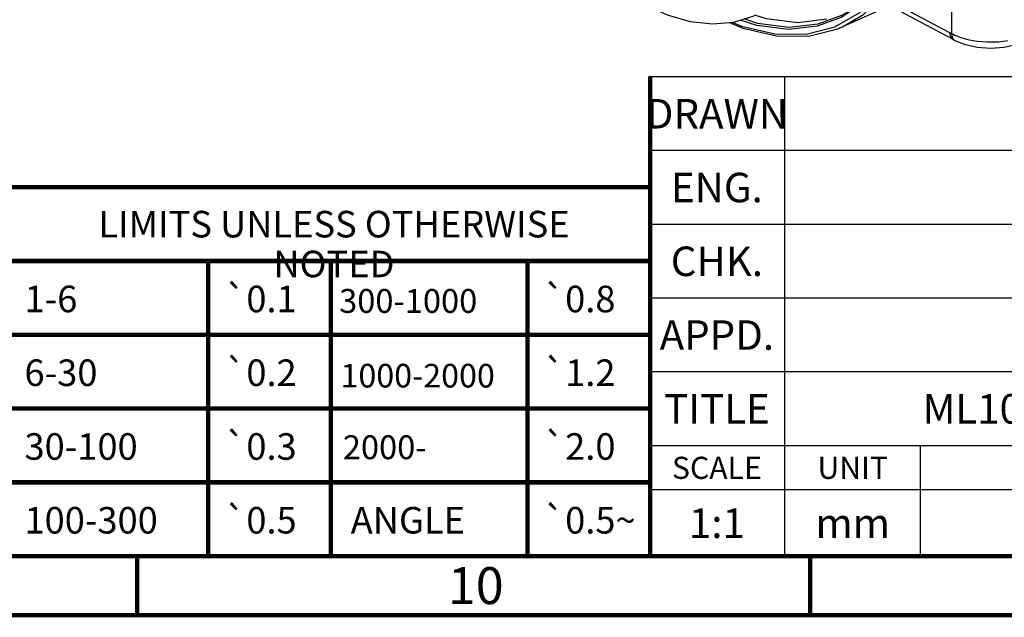
# Model space of a CAD drawing. Units: millimetres. Extents: x 19 to 571, y 10 to 407.
# Drawn here: x 424 to 491, y 15 to 55 of the extents above; entities that cross this region are included whole.
import ezdxf

# ---------------------------------------------------------------- set-up
doc = ezdxf.new("R2010")
doc.units = ezdxf.units.MM
doc.header["$LTSCALE"] = 32.67
for name, color, linetype in [('LW110-BOTTOMDXF_CONTINUOUS_LINE', 7, 'CONTINUOUS'), ('ML1050ST-PLUS-ID-SIX-DXF_FORMAT', 7, 'CONTINUOUS'), ('ML750ST-FOCUDXF_CONTINUOUS_LINE', 7, 'CONTINUOUS')]:
    doc.layers.add(name, color=color, linetype=linetype)
doc.styles.get("Standard").update_dxf_attribs({"font": 'txt', "width": 0.7})
doc.styles.add('TEXTSTYLE_1', font='gdt', dxfattribs={"width": 0.8})
doc.styles.add('TEXTSTYLE_2', font='txt')
doc.styles.add('TEXTSTYLE_3', font='txt', dxfattribs={"width": 0.9})
doc.styles.add('TEXTSTYLE_4', font='txt', dxfattribs={"width": 0.8})

msp = doc.modelspace()

# ---------------------------------------------------------------- linework, layer by layer
at = {"layer": 'LW110-BOTTOMDXF_CONTINUOUS_LINE', "color": 9, "linetype": 'Continuous'}
for p, q in [((487.011, 63.915), (487.011, 54.418)), ((483.038, 56.531), (486.879, 54.487)), ((487.011, 54.418), (487.047, 54.191)), ((487.047, 54.191), (487.147, 54.023)), ((487.147, 54.023), (487.236, 53.956))]:
    msp.add_line(p, q, dxfattribs=at)
at = {"layer": 'LW110-BOTTOMDXF_CONTINUOUS_LINE', "color": 7, "linetype": 'Continuous'}
for p, q in [((482.758, 56.338), (487.092, 54.031)), ((481.939, 55.916), (479.629, 54.874)), ((487.092, 54.031), (487.237, 53.955)), ((487.236, 53.956), (487.237, 53.955))]:
    msp.add_line(p, q, dxfattribs=at)
at = {"layer": 'LW110-BOTTOMDXF_CONTINUOUS_LINE', "color": 9, "linetype": 'Continuous'}
for points in [[(479.094, 54.874), (480.798, 55.846), (482.222, 57.279), (483.325, 59.134)], [(479.632, 54.876), (481.066, 55.736), (482.506, 57.185), (483.622, 59.06)], [(480.834, 56.374), (479.537, 55.508), (477.918, 54.909), (475.968, 54.696), (473.819, 54.962), (472.703, 55.335)], [(480.027, 55.913), (479.56, 55.647), (477.95, 55.052), (476.011, 54.84), (473.875, 55.105), (472.954, 55.413)], [(472.153, 55.187), (472.781, 54.915), (475.031, 54.401), (477.155, 54.388), (479.094, 54.874)], [(486.879, 54.487), (486.923, 54.463), (486.967, 54.44), (487.011, 54.418)], [(486.879, 54.487), (486.912, 54.262), (487.007, 54.096), (487.092, 54.031)], [(487.011, 54.418), (487.108, 54.369), (487.219, 54.318), (487.343, 54.265), (487.482, 54.211), (487.639, 54.156), (487.814, 54.101), (488.01, 54.048), (488.23, 53.996), (488.476, 53.949), (488.755, 53.907), (489.071, 53.873), (489.421, 53.853), (489.788, 53.85), (490.156, 53.866), (490.499, 53.898), (490.802, 53.941)]]:
    msp.add_lwpolyline(points, dxfattribs=at)
at = {"layer": 'LW110-BOTTOMDXF_CONTINUOUS_LINE', "color": 7, "linetype": 'Continuous'}
for points in [[(473.73, 55.676), (474.451, 55.437), (476.588, 55.177), (478.568, 55.406)], [(471.978, 55.172), (472.871, 54.786), (475.16, 54.263), (477.322, 54.247), (479.301, 54.735), (479.632, 54.876)], [(487.236, 53.956), (487.868, 53.697), (488.737, 53.495), (489.654, 53.428), (490.571, 53.493), (491.443, 53.692), (492.088, 53.956)]]:
    msp.add_lwpolyline(points, dxfattribs=at)
at = {"layer": 'ML1050ST-PLUS-ID-SIX-DXF_FORMAT', "color": 2, "linetype": 'Continuous'}
for p, q in [((567.116, 51.483), (466.516, 51.483)), ((466.516, 18.983), (466.516, 51.483)), ((475.716, 18.983), (475.716, 51.483)), ((508.916, 46.483), (466.516, 46.483)), ((567.116, 41.483), (466.516, 41.483)), ((508.916, 36.483), (466.516, 36.483)), ((567.116, 31.483), (466.516, 31.483)), ((567.116, 26.483), (466.516, 26.483)), ((484.916, 18.983), (484.916, 26.483)), ((526.916, 23.483), (466.516, 23.483)), ((567.116, 18.983), (466.516, 18.983))]:
    msp.add_line(p, q, dxfattribs=at)
at = {"layer": 'ML1050ST-PLUS-ID-SIX-DXF_FORMAT', "color": 7, "linetype": 'Continuous', "const_width": 0.3}
for points in [[(466.6, 51.5), (466.6, 19)], [(322.143, 44), (466.6, 44)], [(567.1, 19), (23.1, 19)], [(571.1, 15), (19.1, 15)]]:
    msp.add_lwpolyline(points, dxfattribs=at)
at = {"layer": 'ML1050ST-PLUS-ID-SIX-DXF_FORMAT', "color": 5, "linetype": 'Continuous', "const_width": 0.3}
for points in [[(423.351, 39), (466.6, 39)], [(436.663, 39), (436.663, 19)], [(444.976, 39), (444.976, 19)], [(458.288, 39), (458.288, 19)], [(423.351, 34), (466.6, 34)], [(423.351, 29), (466.6, 29)], [(423.351, 24), (466.6, 24)], [(431.85, 15), (431.85, 19)], [(477.433, 15), (477.433, 19)]]:
    msp.add_lwpolyline(points, dxfattribs=at)
at = {"layer": 'ML750ST-FOCUDXF_CONTINUOUS_LINE', "color": 7, "linetype": 'Continuous'}
msp.add_lwpolyline([(466.179, 56.401), (467.747, 55.692), (469.305, 55.244), (470.818, 55.076), (472.248, 55.195), (473.563, 55.6), (473.745, 55.684)], dxfattribs=at)

# ---------------------------------------------------------------- texts
at = {"layer": 'ML1050ST-PLUS-ID-SIX-DXF_FORMAT', "color": 2, "linetype": 'Continuous', "line_spacing_factor": 0.9}
for s, insert, char_height, width, attachment_point in [('DRAWN', (471.116, 49.983), 2, 7, 2), ('LIMITS UNLESS OTHERWISE NOTED', (445.181, 42.4), 1.8, 36.54, 2), ('10', (452.892, 18.25), 2.5, 3.5, 1)]:
    msp.add_mtext(s, dxfattribs=dict(at, insert=insert, char_height=char_height, width=width, attachment_point=attachment_point))
for s, insert, char_height, width, attachment_point, style in [('ENG.', (471.116, 44.983), 2, 6.4, 2, 'TEXTSTYLE_4'), ('CHK.', (471.116, 39.983), 2, 6.4, 2, 'TEXTSTYLE_4'), ('1-6', (424.22, 37.329), 1.8, 4.85991, 1, 'TEXTSTYLE_3'), ('{\\Fgdt;`}\\Ftxt;0.1', (437.758, 37.329), 1.79997, 6.41988, 1, 'TEXTSTYLE_1'), ('{\\Fgdt;`}\\Ftxt;0.8', (459.351, 37.329), 1.79997, 6.41988, 1, 'TEXTSTYLE_1'), ('300-1000', (445.532, 37.105), 1.62, 11.66378, 1, 'TEXTSTYLE_3'), ('APPD.', (471.116, 34.983), 2, 8, 2, 'TEXTSTYLE_4'), ('6-30', (424.22, 32.329), 1.8, 6.47987, 1, 'TEXTSTYLE_3'), ('{\\Fgdt;`}\\Ftxt;0.2', (437.758, 32.329), 1.79997, 6.41988, 1, 'TEXTSTYLE_1'), ('1000-2000', (445.626, 32.029), 1.6, 11.52, 1, 'TEXTSTYLE_4'), ('{\\Fgdt;`}\\Ftxt;1.2', (459.351, 32.329), 1.79997, 6.41988, 1, 'TEXTSTYLE_1'), ('ML1050ST+', (492.316, 29.983), 2, 14.4, 2, 'TEXTSTYLE_4'), ('TITLE', (471.116, 29.983), 2, 8, 2, 'TEXTSTYLE_4'), ('30-100', (424.22, 27.329), 1.8, 9.71981, 1, 'TEXTSTYLE_3'), ('{\\Fgdt;`}\\Ftxt;0.3', (437.758, 27.329), 1.79997, 6.41988, 1, 'TEXTSTYLE_1'), ('{\\Fgdt;`}\\Ftxt;2.0', (459.351, 27.329), 1.79997, 6.41988, 1, 'TEXTSTYLE_1'), ('2000-', (445.782, 27.188), 1.62, 8.09985, 1, 'TEXTSTYLE_2'), ('SCALE', (471.116, 25.733), 1.5, 6, 2, 'TEXTSTYLE_4'), ('UNIT', (480.316, 25.733), 1.5, 4.8, 2, 'TEXTSTYLE_4'), ('100-300', (424.22, 22.329), 1.8, 11.33978, 1, 'TEXTSTYLE_3'), ('{\\Fgdt;`}\\Ftxt;0.5', (437.758, 22.329), 1.79997, 6.41988, 1, 'TEXTSTYLE_1'), ('ANGLE', (446.314, 22.329), 1.8, 8.09984, 1, 'TEXTSTYLE_3'), ('{\\Fgdt;`}\\Ftxt;0.5\\Fgdt;{\\Fgdt;~}', (459.351, 22.329), 1.79997, 7.61985, 1, 'TEXTSTYLE_1'), ('1:1', (471.116, 22.233), 2, 4.8, 2, 'TEXTSTYLE_4'), ('mm', (480.316, 22.233), 2, 3.2, 2, 'TEXTSTYLE_4')]:
    msp.add_mtext(s, dxfattribs=dict(at, insert=insert, char_height=char_height, width=width, attachment_point=attachment_point, style=style))

doc.saveas('drawing.dxf')
